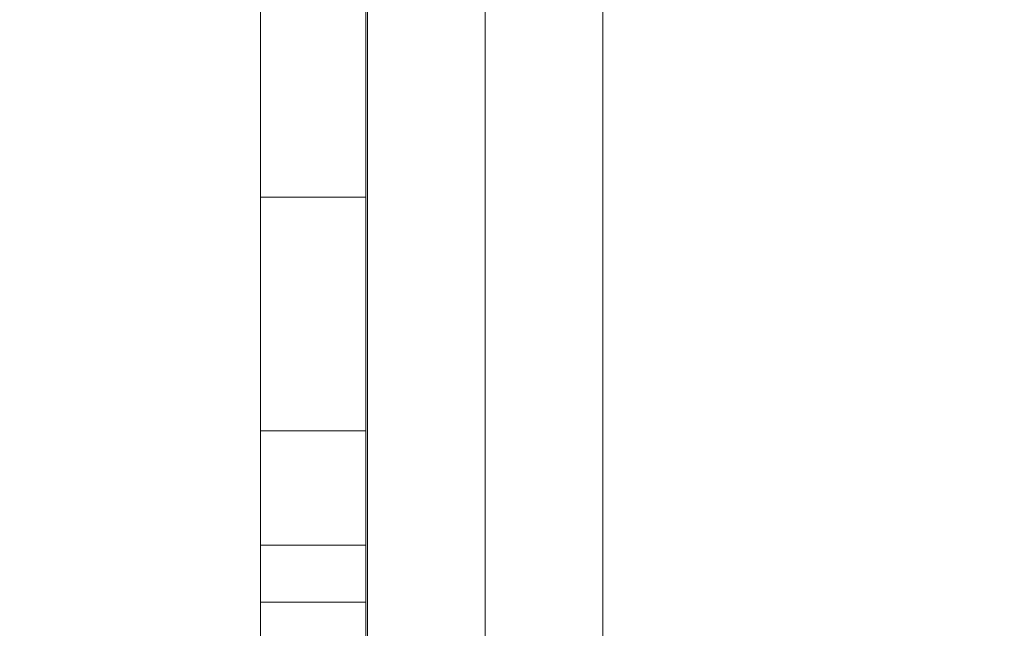
# Model space of a CAD drawing. Units: millimetres. Extents: x -2058 to 3545, y -1339 to 7471.
# Drawn here: x 697 to 874, y 1118 to 1228 of the extents above; entities that cross this region are included whole.
import ezdxf

# ---------------------------------------------------------------- set-up
doc = ezdxf.new("R2010")
doc.units = ezdxf.units.MM
doc.styles.get("Standard").update_dxf_attribs({"font": 'arial.ttf'})
doc.dimstyles.new('OLCU', dxfattribs={"dimtxt": 300, "dimasz": 225, "dimexe": 0.18, "dimexo": 0.0625, "dimgap": 80, "dimtad": 1, "dimdec": 0, "dimlfac": 0.1, "dimrnd": 5, "dimzin": 0, "dimdsep": 46, "dimtxsty": 'Standard', "dimcen": 0.09, "dimse1": 1, "dimse2": 1, "dimadec": 0, "dimazin": 0, "dimtfac": 1, "dimtdec": 0, "dimtofl": 0, "dimtmove": 0, "dimatfit": 3, "dimfxl": 1, "dimtolj": 1, "dimtzin": 0, "dimarcsym": 0})

# ---------------------------------------------------------------- blocks, each defined once
blk = doc.blocks.new('*D13')
at = {"color": 0, "lineweight": -2, "transparency": 16777216}
blk.add_line((-1847.74, 6852.14), (-1847.74, -1278.63), dxfattribs=at)
at = {"color": 0, "transparency": 16777216}
for points in [[(-1856.07, 6852.14), (-1839.4, 6852.14), (-1847.74, 6902.14)], [(-1856.07, -1278.63), (-1839.4, -1278.63), (-1847.74, -1328.63)]]:
    blk.add_solid(points, dxfattribs=at)
at = {"layer": 'Defpoints', "color": 0, "transparency": 16777216}
for p in [(1383.93, 6902.14), (-1847.74, -1328.63), (1406.67, -1328.63)]:
    blk.add_point(p, dxfattribs=at)
at = {"color": 0, "transparency": 16777216, "insert": (-1959.32, 2786.76), "char_height": 150, "attachment_point": 5, "rotation": 90}
blk.add_mtext('\\A1;825', dxfattribs=at)

msp = doc.modelspace()

# ---------------------------------------------------------------- linework, layer by layer
at = {"color": 0, "linetype": 'Continuous', "lineweight": 0}
for p, q in [((802.12, 1245.65), (802.12, 1045.71)), ((740.45, 1196.05), (740.45, 1239.32)), ((759.45, 1239.32), (759.45, 1196.05)), ((759.72, 1239.86), (759.72, 996.94)), ((780.92, 811.38), (780.92, 1239.65)), ((740.45, 1153.97), (740.45, 1196.05)), ((759.45, 1196.05), (740.45, 1196.05)), ((759.45, 1196.05), (759.45, 1153.97)), ((740.45, 1153.97), (740.45, 1133.4)), ((759.45, 1153.97), (740.45, 1153.97)), ((759.45, 1133.4), (759.45, 1153.97)), ((740.45, 1123.11), (740.45, 1133.4)), ((759.45, 1133.4), (740.45, 1133.4)), ((759.45, 1133.4), (759.45, 1123.11)), ((740.45, 1123.11), (740.45, 1102.53)), ((759.45, 1123.11), (740.45, 1123.11)), ((759.45, 1102.53), (759.45, 1123.11))]:
    msp.add_line(p, q, dxfattribs=at)

# ---------------------------------------------------------------- dimensions: what is measured, and where the dimension line sits
dim = msp.add_linear_dim(base=(-1847.74, -1328.63), p1=(1383.93, 6902.14), p2=(1406.67, -1328.63), angle=90, dimstyle='OLCU', override={"dimtxt": 150, "dimasz": 50, "dimgap": 35})
dim.commit()
dim.dimension.update_dxf_attribs({"geometry": '*D13', "text_midpoint": (-1959.32, 2786.76)})

doc.saveas('drawing.dxf')
